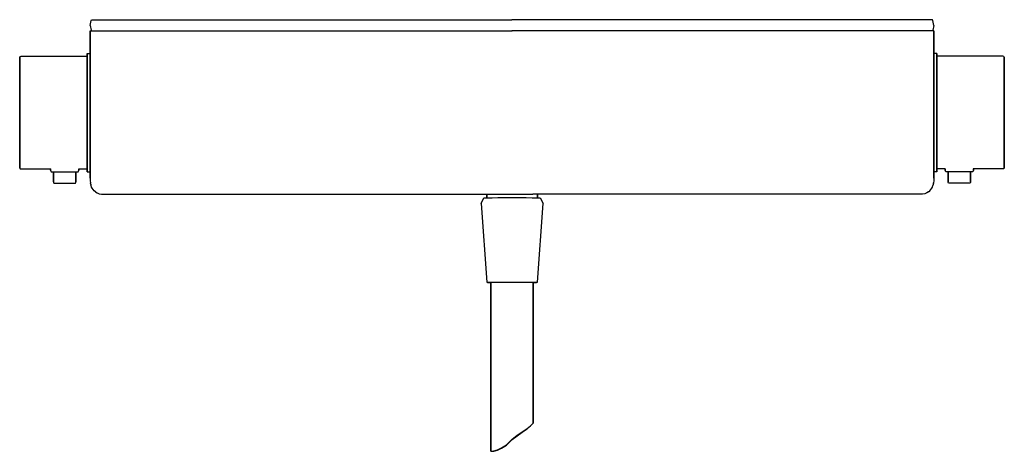
# Model space of a CAD drawing. Extents: x 0 to 350, y 0 to 153.
import ezdxf

# ---------------------------------------------------------------- set-up
doc = ezdxf.new("R2010")
doc.units = 0
doc.header["$MEASUREMENT"] = 0

msp = doc.modelspace()

# ---------------------------------------------------------------- linework, layer by layer
for p, q in [((25, 151.13), (25.35, 152.83)), ((25, 151.13), (25.35, 152.83)), ((25, 151.13), (25.35, 149.43)), ((25.35, 152.83), (25.5, 153.13)), ((25.35, 152.83), (25.5, 153.13)), ((25.5, 153.13), (25.99, 153.13)), ((25.5, 153.13), (25.99, 153.13)), ((25.99, 153.13), (27.4, 153.13)), ((27.4, 153.13), (29.6, 153.13)), ((29.6, 153.13), (32.38, 153.13)), ((32.38, 153.13), (35.46, 153.13)), ((35.46, 153.13), (175, 153.13)), ((314.54, 153.13), (175, 153.13)), ((317.62, 153.13), (314.54, 153.13)), ((320.4, 153.13), (317.62, 153.13)), ((322.6, 153.13), (320.4, 153.13)), ((324.01, 153.13), (322.6, 153.13)), ((324.5, 153.13), (324.01, 153.13)), ((324.5, 153.13), (324.01, 153.13)), ((324.65, 152.83), (324.5, 153.13)), ((324.65, 152.83), (324.5, 153.13)), ((325, 151.13), (324.65, 152.83)), ((325, 151.13), (324.65, 152.83)), ((325, 151.13), (324.65, 149.43)), ((25, 148.71), (25, 149.13)), ((25, 149.13), (25.16, 149.13)), ((25, 149.13), (25, 148.71)), ((25, 146.23), (25, 148.71)), ((25, 148.71), (25, 146.23)), ((25.16, 149.13), (25.58, 149.13)), ((25.35, 149.43), (25.5, 149.13)), ((25.58, 149.13), (26.22, 149.13)), ((26.22, 149.13), (27.06, 149.13)), ((27.06, 149.13), (28.1, 149.13)), ((28.1, 149.13), (29.32, 149.13)), ((29.32, 149.13), (30.91, 149.13)), ((30.91, 149.13), (32.67, 149.13)), ((32.67, 149.13), (34.26, 149.13)), ((34.26, 149.13), (35.91, 149.13)), ((35.91, 149.13), (175, 149.13)), ((314.09, 149.13), (175, 149.13)), ((315.74, 149.13), (314.09, 149.13)), ((317.33, 149.13), (315.74, 149.13)), ((319.09, 149.13), (317.33, 149.13)), ((320.68, 149.13), (319.09, 149.13)), ((321.9, 149.13), (320.68, 149.13)), ((322.94, 149.13), (321.9, 149.13)), ((323.78, 149.13), (322.94, 149.13)), ((324.42, 149.13), (323.78, 149.13)), ((324.84, 149.13), (324.42, 149.13)), ((324.65, 149.43), (324.5, 149.13)), ((325, 149.13), (324.84, 149.13)), ((325, 149.13), (325, 148.71)), ((325, 148.71), (325, 149.13)), ((325, 148.71), (325, 146.23)), ((325, 146.23), (325, 148.71)), ((25, 143.77), (25, 146.23)), ((25, 146.23), (25, 143.77)), ((25, 141.32), (25, 143.77)), ((25, 143.77), (25, 141.32)), ((325, 146.23), (325, 143.77)), ((325, 143.77), (325, 146.23)), ((325, 143.77), (325, 141.32)), ((325, 141.32), (325, 143.77)), ((0, 139.87), (0.19, 140.04)), ((0.19, 140.04), (0.58, 140.13)), ((0.58, 140.13), (24, 140.13)), ((24, 140.91), (24, 141.13)), ((24, 141.13), (25, 141.13)), ((24, 141.13), (24, 140.91)), ((24, 140.38), (24, 140.91)), ((24, 140.91), (24, 140.38)), ((24, 139.49), (24, 140.38)), ((24, 140.13), (24, 140.38)), ((24, 140.38), (24, 140.13)), ((24, 140.38), (24, 139.49)), ((24, 139.92), (24, 140.13)), ((24, 140.13), (24, 139.92)), ((25, 141.87), (25, 141.33)), ((25, 141.33), (25, 141.87)), ((25, 141.13), (25, 141.33)), ((25, 141.33), (25, 141.13)), ((25, 141.32), (25, 138.89)), ((25, 138.89), (25, 141.32)), ((325, 141.33), (325, 141.87)), ((325, 141.87), (325, 141.33)), ((325, 141.33), (325, 141.13)), ((325, 141.13), (325, 141.33)), ((325, 138.89), (325, 141.32)), ((325, 141.32), (325, 138.89)), ((326, 141.13), (325, 141.13)), ((326, 141.13), (326, 140.91)), ((326, 140.91), (326, 141.13)), ((326, 140.91), (326, 140.38)), ((326, 140.38), (326, 140.91)), ((326, 140.38), (326, 139.49)), ((326, 140.38), (326, 140.13)), ((326, 140.13), (326, 140.38)), ((326, 139.49), (326, 140.38)), ((349.42, 140.13), (326, 140.13)), ((326, 140.13), (326, 139.92)), ((326, 139.92), (326, 140.13)), ((349.81, 140.04), (349.42, 140.13)), ((350, 139.87), (349.81, 140.04)), ((0, 139.87), (0, 139.65)), ((0, 139.65), (0, 139.87)), ((0, 139.09), (0, 139.65)), ((0, 139.65), (0, 139.09)), ((0, 138.19), (0, 139.09)), ((0, 139.09), (0, 138.19)), ((0, 136.99), (0, 138.19)), ((0, 138.19), (0, 136.99)), ((0, 136.99), (0, 135.61)), ((0, 135.61), (0, 136.99)), ((24, 139.32), (24, 139.92)), ((24, 139.92), (24, 139.32)), ((24, 138.32), (24, 139.49)), ((24, 139.49), (24, 138.32)), ((24, 138.37), (24, 139.32)), ((24, 139.32), (24, 138.37)), ((24, 137.11), (24, 138.37)), ((24, 138.37), (24, 137.11)), ((24, 136.75), (24, 138.32)), ((24, 138.32), (24, 136.75)), ((24, 137.11), (24, 135.67)), ((24, 135.67), (24, 137.11)), ((24, 134.96), (24, 136.75)), ((24, 136.75), (24, 134.96)), ((25, 138.89), (25, 136.43)), ((25, 136.43), (25, 138.89)), ((325, 136.43), (325, 138.89)), ((325, 138.89), (325, 136.43)), ((326, 139.92), (326, 139.32)), ((326, 139.32), (326, 139.92)), ((326, 139.49), (326, 138.32)), ((326, 138.32), (326, 139.49)), ((326, 139.32), (326, 138.37)), ((326, 138.37), (326, 139.32)), ((326, 138.37), (326, 137.11)), ((326, 137.11), (326, 138.37)), ((326, 138.32), (326, 136.75)), ((326, 136.75), (326, 138.32)), ((326, 135.67), (326, 137.11)), ((326, 137.11), (326, 135.67)), ((326, 136.75), (326, 134.96)), ((326, 134.96), (326, 136.75)), ((350, 139.65), (350, 139.87)), ((350, 139.87), (350, 139.65)), ((350, 139.65), (350, 139.09)), ((350, 139.09), (350, 139.65)), ((350, 139.09), (350, 138.19)), ((350, 138.19), (350, 139.09)), ((350, 138.19), (350, 136.99)), ((350, 136.99), (350, 138.19)), ((350, 135.61), (350, 136.99)), ((350, 136.99), (350, 135.61)), ((0, 134.13), (0, 135.61)), ((0, 135.61), (0, 134.13)), ((0, 106.13), (0, 134.13)), ((0, 134.13), (0, 106.13)), ((24, 134.13), (24, 135.67)), ((24, 135.67), (24, 134.13)), ((24, 132.91), (24, 134.96)), ((24, 134.96), (24, 132.91)), ((24, 106.13), (24, 134.13)), ((24, 134.13), (24, 106.13)), ((25, 136.43), (25, 134.26)), ((25, 134.26), (25, 136.43)), ((25, 131.51), (25, 134.26)), ((25, 134.26), (25, 131.51)), ((325, 134.26), (325, 136.43)), ((325, 136.43), (325, 134.26)), ((325, 134.26), (325, 131.51)), ((325, 131.51), (325, 134.26)), ((326, 135.67), (326, 134.13)), ((326, 134.13), (326, 135.67)), ((326, 134.96), (326, 132.91)), ((326, 132.91), (326, 134.96)), ((326, 134.13), (326, 106.13)), ((326, 106.13), (326, 134.13)), ((350, 135.61), (350, 134.13)), ((350, 134.13), (350, 135.61)), ((350, 134.13), (350, 106.13)), ((350, 106.13), (350, 134.13)), ((24, 132.91), (24, 130.59)), ((24, 130.59), (24, 132.91)), ((24, 128.15), (24, 130.59)), ((24, 130.59), (24, 128.15)), ((25, 129.05), (25, 131.51)), ((25, 131.51), (25, 129.05)), ((325, 131.51), (325, 129.05)), ((325, 129.05), (325, 131.51)), ((326, 130.59), (326, 132.91)), ((326, 132.91), (326, 130.59)), ((326, 130.59), (326, 128.15)), ((326, 128.15), (326, 130.59)), ((24, 128.15), (24, 125.55)), ((24, 125.55), (24, 128.15)), ((25, 125.33), (25, 129.05)), ((25, 129.05), (25, 125.33)), ((325, 129.05), (325, 125.33)), ((325, 125.33), (325, 129.05)), ((326, 125.55), (326, 128.15)), ((326, 128.15), (326, 125.55)), ((24, 125.55), (24, 122.87)), ((24, 122.87), (24, 125.55)), ((24, 120.13), (24, 122.87)), ((24, 122.87), (24, 120.13)), ((25, 121.7), (25, 125.33)), ((25, 125.33), (25, 121.7)), ((325, 125.33), (325, 121.7)), ((325, 121.7), (325, 125.33)), ((326, 122.87), (326, 125.55)), ((326, 125.55), (326, 122.87)), ((326, 122.87), (326, 120.13)), ((326, 120.13), (326, 122.87)), ((24, 117.39), (24, 120.13)), ((24, 120.13), (24, 117.39)), ((25, 119.28), (25, 121.7)), ((25, 121.7), (25, 119.28)), ((25, 119.28), (25, 116.09)), ((25, 116.09), (25, 119.28)), ((325, 121.7), (325, 119.28)), ((325, 119.28), (325, 121.7)), ((325, 116.09), (325, 119.28)), ((325, 119.28), (325, 116.09)), ((326, 120.13), (326, 117.39)), ((326, 117.39), (326, 120.13)), ((24, 114.71), (24, 117.39)), ((24, 117.39), (24, 114.71)), ((25, 116.09), (25, 113.21)), ((25, 113.21), (25, 116.09)), ((325, 113.21), (325, 116.09)), ((325, 116.09), (325, 113.21)), ((326, 117.39), (326, 114.71)), ((326, 114.71), (326, 117.39)), ((24, 112.11), (24, 114.71)), ((24, 114.71), (24, 112.11)), ((24, 109.67), (24, 112.11)), ((24, 112.11), (24, 109.67)), ((25, 113.21), (25, 109.75)), ((25, 109.75), (25, 113.21)), ((325, 109.75), (325, 113.21)), ((325, 113.21), (325, 109.75)), ((326, 114.71), (326, 112.11)), ((326, 112.11), (326, 114.71)), ((326, 112.11), (326, 109.67)), ((326, 109.67), (326, 112.11)), ((24, 107.35), (24, 109.67)), ((24, 109.67), (24, 107.35)), ((25, 109.75), (25, 106.57)), ((25, 106.57), (25, 109.75)), ((325, 106.57), (325, 109.75)), ((325, 109.75), (325, 106.57)), ((326, 109.67), (326, 107.35)), ((326, 107.35), (326, 109.67)), ((0, 106.13), (0, 104.65)), ((0, 104.65), (0, 106.13)), ((24, 107.35), (24, 105.3)), ((24, 105.3), (24, 107.35)), ((24, 104.6), (24, 106.13)), ((24, 106.13), (24, 104.6)), ((24, 105.3), (24, 103.51)), ((24, 103.51), (24, 105.3)), ((25, 105.07), (25, 106.57)), ((25, 106.57), (25, 105.07)), ((25, 101.84), (25, 105.07)), ((25, 105.07), (25, 101.84)), ((325, 106.57), (325, 105.07)), ((325, 105.07), (325, 106.57)), ((325, 105.07), (325, 101.84)), ((325, 101.84), (325, 105.07)), ((326, 105.3), (326, 107.35)), ((326, 107.35), (326, 105.3)), ((326, 106.13), (326, 104.6)), ((326, 104.6), (326, 106.13)), ((326, 103.51), (326, 105.3)), ((326, 105.3), (326, 103.51)), ((350, 104.65), (350, 106.13)), ((350, 106.13), (350, 104.65)), ((0, 103.27), (0, 104.65)), ((0, 104.65), (0, 103.27)), ((0, 103.27), (0, 102.07)), ((0, 102.07), (0, 103.27)), ((0, 102.07), (0, 101.17)), ((0, 101.17), (0, 102.07)), ((24, 103.15), (24, 104.6)), ((24, 104.6), (24, 103.15)), ((24, 103.51), (24, 101.94)), ((24, 101.94), (24, 103.51)), ((24, 103.15), (24, 101.9)), ((24, 101.9), (24, 103.15)), ((24, 101.94), (24, 100.77)), ((24, 100.77), (24, 101.94)), ((24, 101.9), (24, 100.94)), ((24, 100.94), (24, 101.9)), ((25, 100.1), (25, 101.84)), ((25, 101.84), (25, 100.1)), ((325, 101.84), (325, 100.1)), ((325, 100.1), (325, 101.84)), ((326, 104.6), (326, 103.15)), ((326, 103.15), (326, 104.6)), ((326, 101.94), (326, 103.51)), ((326, 103.51), (326, 101.94)), ((326, 101.9), (326, 103.15)), ((326, 103.15), (326, 101.9)), ((326, 100.77), (326, 101.94)), ((326, 101.94), (326, 100.77)), ((326, 100.94), (326, 101.9)), ((326, 101.9), (326, 100.94)), ((350, 104.65), (350, 103.27)), ((350, 103.27), (350, 104.65)), ((350, 102.07), (350, 103.27)), ((350, 103.27), (350, 102.07)), ((350, 101.17), (350, 102.07)), ((350, 102.07), (350, 101.17)), ((0, 101.17), (0, 100.61)), ((0, 100.61), (0, 101.17)), ((0, 100.61), (0, 100.4)), ((0, 100.4), (0, 100.61)), ((0, 100.4), (0.19, 100.22)), ((0.19, 100.22), (0.58, 100.13)), ((0.58, 100.13), (11.02, 100.13)), ((11, 99.71), (11, 100.13)), ((11, 100.13), (11, 99.71)), ((11, 99.71), (11.07, 99.32)), ((11.07, 99.32), (11.22, 99.13)), ((11.22, 99.13), (11.4, 99.13)), ((11.4, 99.13), (11.87, 99.13)), ((11.87, 99.13), (12, 99.13)), ((11.87, 99.13), (12.62, 99.13)), ((12, 95.59), (12, 99.13)), ((12, 99.13), (12, 95.59)), ((12, 99.13), (12.14, 99.13)), ((12.14, 99.13), (12.54, 99.13)), ((12.54, 99.13), (13.18, 99.13)), ((12.62, 99.13), (13.62, 99.13)), ((13.18, 99.13), (14.01, 99.13)), ((13.62, 99.13), (14.76, 99.13)), ((14.01, 99.13), (14.98, 99.13)), ((14.76, 99.13), (16, 99.13)), ((14.98, 99.13), (16, 99.13)), ((16, 99.13), (17.24, 99.13)), ((16, 99.13), (17.02, 99.13)), ((17.02, 99.13), (17.99, 99.13)), ((17.24, 99.13), (18.38, 99.13)), ((17.99, 99.13), (18.82, 99.13)), ((18.38, 99.13), (19.38, 99.13)), ((18.82, 99.13), (19.46, 99.13)), ((19.38, 99.13), (20.13, 99.13)), ((19.46, 99.13), (19.86, 99.13)), ((19.86, 99.13), (20, 99.13)), ((20, 95.59), (20, 99.13)), ((20, 99.13), (20, 95.59)), ((20, 99.13), (20.13, 99.13)), ((20.13, 99.13), (20.6, 99.13)), ((20.6, 99.13), (20.78, 99.13)), ((20.78, 99.13), (20.93, 99.32)), ((20.93, 99.32), (21, 99.71)), ((21, 99.71), (21, 100.13)), ((21, 100.13), (24, 100.13)), ((21, 100.13), (24, 100.13)), ((21, 100.13), (21, 99.71)), ((24, 100.34), (24, 100.94)), ((24, 100.94), (24, 100.34)), ((24, 99.88), (24, 100.77)), ((24, 100.77), (24, 99.88)), ((24, 100.34), (24, 100.13)), ((24, 100.13), (24, 100.34)), ((24, 99.88), (24, 100.13)), ((24, 100.13), (24, 99.88)), ((24, 99.88), (24, 99.35)), ((24, 99.35), (24, 99.88)), ((24, 99.13), (24, 99.35)), ((24, 99.35), (24, 99.13)), ((24, 99.13), (25, 99.13)), ((25, 98.17), (25, 100.1)), ((25, 100.1), (25, 98.17)), ((25, 98.63), (25, 99.13)), ((25, 99.13), (25, 98.63)), ((25, 98.17), (25, 97.4)), ((25, 97.4), (25, 98.17)), ((325, 100.1), (325, 98.17)), ((325, 98.17), (325, 100.1)), ((325, 99.13), (325, 98.63)), ((325, 98.63), (325, 99.13)), ((326, 99.13), (325, 99.13)), ((325, 97.4), (325, 98.17)), ((325, 98.17), (325, 97.4)), ((326, 100.94), (326, 100.34)), ((326, 100.34), (326, 100.94)), ((326, 100.77), (326, 99.88)), ((326, 99.88), (326, 100.77)), ((326, 100.13), (326, 100.34)), ((326, 100.34), (326, 100.13)), ((326, 100.13), (326, 99.88)), ((329, 100.13), (326, 100.13)), ((329, 100.13), (326, 100.13)), ((326, 99.88), (326, 100.13)), ((326, 99.35), (326, 99.88)), ((326, 99.88), (326, 99.35)), ((326, 99.35), (326, 99.13)), ((326, 99.13), (326, 99.35)), ((329, 100.13), (329, 99.71)), ((329, 99.71), (329, 100.13)), ((329.07, 99.32), (329, 99.71)), ((329.22, 99.13), (329.07, 99.32)), ((329.4, 99.13), (329.22, 99.13)), ((329.87, 99.13), (329.4, 99.13)), ((330, 99.13), (329.87, 99.13)), ((330.62, 99.13), (329.87, 99.13)), ((330, 99.13), (330, 95.59)), ((330.14, 99.13), (330, 99.13)), ((330, 95.59), (330, 99.13)), ((330.54, 99.13), (330.14, 99.13)), ((331.18, 99.13), (330.54, 99.13)), ((331.62, 99.13), (330.62, 99.13)), ((332.01, 99.13), (331.18, 99.13)), ((332.76, 99.13), (331.62, 99.13)), ((332.98, 99.13), (332.01, 99.13)), ((334, 99.13), (332.76, 99.13)), ((334, 99.13), (332.98, 99.13)), ((335.24, 99.13), (334, 99.13)), ((335.02, 99.13), (334, 99.13)), ((335.99, 99.13), (335.02, 99.13)), ((336.38, 99.13), (335.24, 99.13)), ((336.82, 99.13), (335.99, 99.13)), ((337.38, 99.13), (336.38, 99.13)), ((337.46, 99.13), (336.82, 99.13)), ((338.13, 99.13), (337.38, 99.13)), ((337.86, 99.13), (337.46, 99.13)), ((338, 99.13), (337.86, 99.13)), ((338.13, 99.13), (338, 99.13)), ((338, 99.13), (338, 95.59)), ((338, 95.59), (338, 99.13)), ((338.6, 99.13), (338.13, 99.13)), ((338.78, 99.13), (338.6, 99.13)), ((338.93, 99.32), (338.78, 99.13)), ((339, 99.71), (338.93, 99.32)), ((349.42, 100.13), (338.98, 100.13)), ((339, 100.13), (339, 99.71)), ((339, 99.71), (339, 100.13)), ((349.81, 100.22), (349.42, 100.13)), ((350, 100.4), (349.81, 100.22)), ((350, 100.61), (350, 101.17)), ((350, 101.17), (350, 100.61)), ((350, 100.4), (350, 100.61)), ((350, 100.61), (350, 100.4)), ((12, 95.59), (12.06, 95.28)), ((12.06, 95.28), (12.18, 95.13)), ((12.18, 95.13), (12.32, 95.13)), ((12.32, 95.13), (12.69, 95.13)), ((12.69, 95.13), (13.29, 95.13)), ((13.29, 95.13), (14.09, 95.13)), ((14.09, 95.13), (15.01, 95.13)), ((15.01, 95.13), (16, 95.13)), ((16, 95.13), (16.99, 95.13)), ((16.99, 95.13), (17.91, 95.13)), ((17.91, 95.13), (18.71, 95.13)), ((18.71, 95.13), (19.31, 95.13)), ((19.31, 95.13), (19.68, 95.13)), ((19.68, 95.13), (19.82, 95.13)), ((19.82, 95.13), (19.94, 95.28)), ((19.94, 95.28), (20, 95.59)), ((25, 97.4), (25, 96.98)), ((25, 96.98), (25, 97.4)), ((25, 96.87), (25, 96.98)), ((25, 96.98), (25, 96.87)), ((25, 96.87), (25.02, 96.35)), ((25.02, 96.35), (25.05, 95.83)), ((25.05, 95.83), (25.12, 95.29)), ((25.12, 95.29), (25.15, 95.17)), ((25.18, 94.97), (25.15, 95.17)), ((25.18, 94.97), (25.2, 94.86)), ((25.23, 94.73), (25.2, 94.86)), ((25.23, 94.73), (25.3, 94.5)), ((25.33, 94.41), (25.3, 94.5)), ((324.67, 94.41), (324.7, 94.5)), ((324.77, 94.73), (324.7, 94.5)), ((324.77, 94.73), (324.8, 94.86)), ((324.82, 94.97), (324.8, 94.86)), ((324.82, 94.97), (324.85, 95.17)), ((324.88, 95.29), (324.85, 95.17)), ((324.95, 95.83), (324.88, 95.29)), ((324.98, 96.35), (324.95, 95.83)), ((325, 96.87), (324.98, 96.35)), ((325, 96.98), (325, 97.4)), ((325, 97.4), (325, 96.98)), ((325, 96.98), (325, 96.87)), ((325, 96.87), (325, 96.98)), ((330.06, 95.28), (330, 95.59)), ((330.18, 95.13), (330.06, 95.28)), ((330.32, 95.13), (330.18, 95.13)), ((330.69, 95.13), (330.32, 95.13)), ((331.29, 95.13), (330.69, 95.13)), ((332.09, 95.13), (331.29, 95.13)), ((333.01, 95.13), (332.09, 95.13)), ((334, 95.13), (333.01, 95.13)), ((334.99, 95.13), (334, 95.13)), ((335.91, 95.13), (334.99, 95.13)), ((336.71, 95.13), (335.91, 95.13)), ((337.31, 95.13), (336.71, 95.13)), ((337.68, 95.13), (337.31, 95.13)), ((337.82, 95.13), (337.68, 95.13)), ((337.94, 95.28), (337.82, 95.13)), ((338, 95.59), (337.94, 95.28)), ((25.33, 94.41), (25.37, 94.24)), ((25.56, 93.71), (25.37, 94.24)), ((25.77, 93.28), (25.56, 93.71)), ((26.12, 92.81), (25.77, 93.28)), ((26.51, 92.36), (26.12, 92.81)), ((26.9, 92.01), (26.51, 92.36)), ((26.9, 92.01), (27.55, 91.61)), ((27.55, 91.61), (28.25, 91.34)), ((28.25, 91.34), (29.06, 91.18)), ((29.06, 91.18), (29.69, 91.13)), ((29.69, 91.13), (182.44, 91.13)), ((166.02, 89.91), (166.02, 91.13)), ((166.02, 91.13), (166.02, 89.91)), ((320.31, 91.13), (182.44, 91.13)), ((184.02, 89.91), (184.02, 91.13)), ((184.02, 91.13), (184.02, 89.91)), ((320.94, 91.18), (320.31, 91.13)), ((321.75, 91.34), (320.94, 91.18)), ((322.45, 91.61), (321.75, 91.34)), ((323.1, 92.01), (322.45, 91.61)), ((323.1, 92.01), (323.49, 92.36)), ((323.49, 92.36), (323.88, 92.81)), ((323.88, 92.81), (324.23, 93.28)), ((324.23, 93.28), (324.44, 93.71)), ((324.44, 93.71), (324.63, 94.24)), ((324.67, 94.41), (324.63, 94.24)), ((164.02, 87.87), (165.02, 89.87)), ((164.02, 87.87), (166.02, 59.87)), ((165.02, 89.87), (165.42, 89.89)), ((165.42, 89.89), (166.32, 89.91)), ((166.32, 89.91), (167.92, 89.93)), ((167.92, 89.93), (170.02, 89.95)), ((170.02, 89.95), (172.42, 89.96)), ((172.42, 89.96), (175.02, 89.96)), ((175.02, 89.96), (177.62, 89.96)), ((177.62, 89.96), (180.02, 89.95)), ((180.02, 89.95), (182.12, 89.93)), ((182.12, 89.93), (183.72, 89.91)), ((183.72, 89.91), (184.62, 89.89)), ((184.02, 59.87), (186.02, 87.87)), ((184.62, 89.89), (185.02, 89.87)), ((185.02, 89.87), (186.02, 87.87)), ((166.02, 59.87), (166.32, 59.89)), ((166.02, 59.87), (166.32, 59.84)), ((166.32, 59.89), (167.22, 59.91)), ((166.32, 59.84), (167.22, 59.82)), ((167.22, 59.91), (168.62, 59.93)), ((167.22, 59.82), (167.52, 59.82)), ((167.52, 59.87), (167.82, 59.88)), ((167.52, -0.13), (167.52, 59.87)), ((167.52, 59.87), (167.52, -0.13)), ((167.82, 59.88), (168.52, 59.9)), ((168.52, 59.9), (169.72, 59.92)), ((168.62, 59.93), (170.52, 59.94)), ((169.72, 59.92), (171.32, 59.93)), ((170.52, 59.94), (172.72, 59.95)), ((171.32, 59.93), (173.12, 59.93)), ((172.72, 59.95), (175.02, 59.95)), ((173.12, 59.93), (175.02, 59.94)), ((175.02, 59.95), (177.32, 59.95)), ((175.02, 59.94), (176.92, 59.93)), ((176.92, 59.93), (178.72, 59.93)), ((177.32, 59.95), (179.52, 59.94)), ((178.72, 59.93), (180.32, 59.92)), ((179.52, 59.94), (181.42, 59.93)), ((180.32, 59.92), (181.52, 59.9)), ((181.42, 59.93), (182.82, 59.91)), ((181.52, 59.9), (182.22, 59.88)), ((182.22, 59.88), (182.52, 59.87)), ((182.52, 9.87), (182.52, 59.87)), ((182.52, 59.87), (182.52, 9.87)), ((182.52, 59.82), (182.82, 59.82)), ((182.82, 59.91), (183.72, 59.89)), ((182.82, 59.82), (183.72, 59.84)), ((183.72, 59.89), (184.02, 59.87)), ((183.72, 59.84), (184.02, 59.87)), ((178.65, 6.74), (180.45, 7.93)), ((178.65, 6.62), (180.45, 7.83)), ((180.45, 7.93), (181.54, 8.96)), ((180.45, 7.83), (181.54, 8.89)), ((181.54, 8.96), (182.25, 9.66)), ((181.54, 8.89), (182.25, 9.62)), ((182.25, 9.62), (182.52, 9.87)), ((182.25, 9.66), (182.52, 9.87)), ((173.1, 2.21), (175.05, 4.2)), ((173.1, 2.08), (175.05, 4.06)), ((175.05, 4.2), (176.81, 5.55)), ((175.05, 4.06), (176.81, 5.41)), ((176.81, 5.55), (178.65, 6.74)), ((176.81, 5.41), (178.65, 6.62)), ((167.89, -0.09), (168.56, 0.01)), ((168.56, 0.01), (169.8, 0.4)), ((168.56, -0.06), (169.8, 0.3)), ((169.8, 0.4), (171.3, 1.08)), ((169.8, 0.3), (171.3, 0.96)), ((171.3, 1.08), (173.1, 2.21)), ((171.3, 0.96), (173.1, 2.08)), ((167.52, -0.13), (167.89, -0.09)), ((167.52, -0.13), (167.89, -0.12)), ((167.89, -0.12), (168.56, -0.06))]:
    msp.add_line(p, q)

doc.saveas('drawing.dxf')
